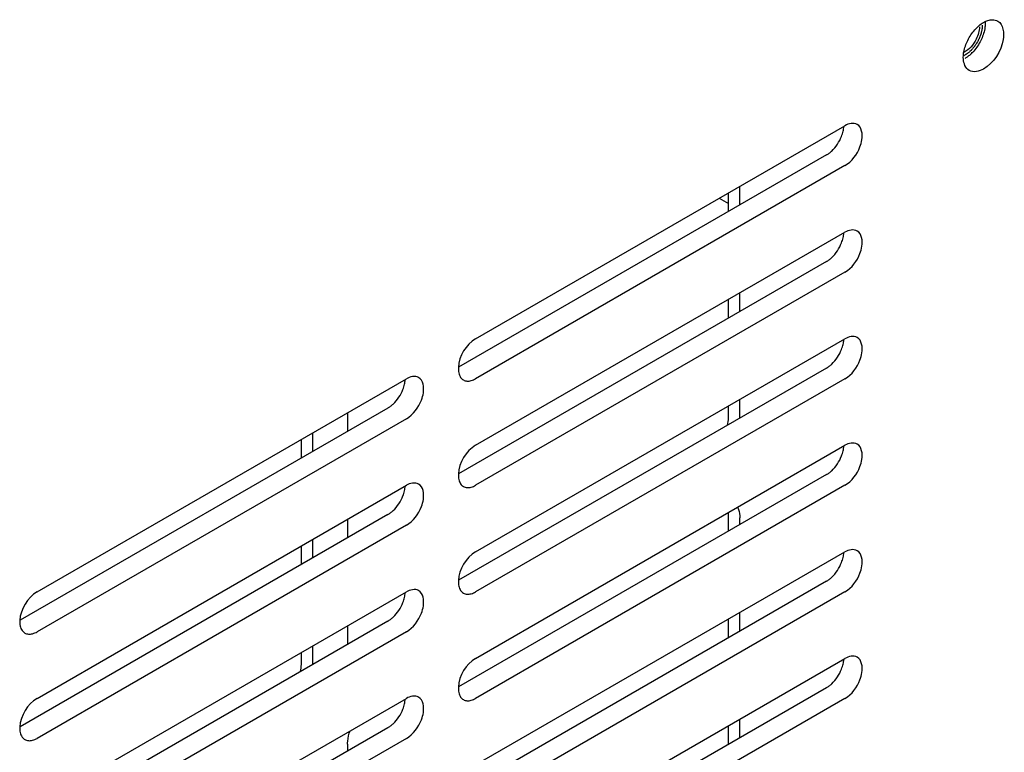
# Model space of a CAD drawing. Units: millimetres. Extents: x 24128 to 30098, y 35410 to 39610.
# Drawn here: x 29063 to 29124, y 38305 to 38350 of the extents above; entities that cross this region are included whole.
import ezdxf

# ---------------------------------------------------------------- set-up
doc = ezdxf.new("R2010")
doc.units = ezdxf.units.MM
doc.layers.add('07_LAYER_ASSEM_MEMBER', color=7, linetype='Continuous')

msp = doc.modelspace()

# ---------------------------------------------------------------- linework, layer by layer
at = {"layer": '07_LAYER_ASSEM_MEMBER', "color": 7, "linetype": 'Continuous'}
for p, q in [((29091.145, 38330.213), (29113.772, 38343.277)), ((29112.641, 38341.481), (29090.103, 38328.469)), ((29113.772, 38340.827), (29091.145, 38327.764)), ((29107.337, 38338.419), (29107.337, 38339.562)), ((29106.066, 38338.828), (29106.63, 38338.503)), ((29106.63, 38338.011), (29106.63, 38339.154)), ((29091.145, 38323.681), (29113.772, 38336.745)), ((29112.641, 38334.949), (29090.103, 38321.937)), ((29113.772, 38334.295), (29091.145, 38321.232)), ((29107.337, 38331.887), (29107.337, 38333.03)), ((29106.63, 38331.478), (29106.63, 38332.622)), ((29091.145, 38317.149), (29113.772, 38330.213)), ((29112.641, 38328.417), (29090.103, 38315.405)), ((29064.275, 38314.7), (29086.902, 38327.764)), ((29113.772, 38327.763), (29091.145, 38314.7)), ((29106.63, 38325.355), (29106.63, 38326.09)), ((29107.337, 38325.355), (29107.337, 38326.498)), ((29085.771, 38325.967), (29063.233, 38312.955)), ((29083.296, 38325.682), (29083.296, 38324.538)), ((29086.902, 38325.314), (29064.275, 38312.25)), ((29081.174, 38323.314), (29081.174, 38324.457)), ((29080.467, 38322.905), (29080.467, 38324.049)), ((29091.145, 38310.617), (29113.772, 38323.681)), ((29112.641, 38321.885), (29090.103, 38308.873)), ((29064.275, 38308.168), (29086.902, 38321.232)), ((29113.772, 38321.231), (29091.145, 38308.168)), ((29085.771, 38319.435), (29063.233, 38306.423)), ((29106.63, 38318.414), (29106.63, 38319.558)), ((29083.296, 38319.15), (29083.296, 38318.006)), ((29107.337, 38318.823), (29107.337, 38319.231)), ((29086.902, 38318.782), (29064.275, 38305.718)), ((29081.174, 38316.782), (29081.174, 38317.925)), ((29080.467, 38316.373), (29080.467, 38317.517)), ((29091.145, 38304.085), (29113.772, 38317.149)), ((29112.641, 38315.353), (29090.103, 38302.34)), ((29064.275, 38301.636), (29086.902, 38314.7)), ((29113.772, 38314.699), (29091.145, 38301.636)), ((29107.337, 38312.291), (29107.337, 38313.434)), ((29085.771, 38312.903), (29063.233, 38299.891)), ((29106.63, 38311.882), (29106.63, 38313.026)), ((29086.902, 38312.25), (29064.275, 38299.186)), ((29083.296, 38312.618), (29083.296, 38311.474)), ((29080.467, 38310.25), (29080.467, 38310.985)), ((29081.174, 38310.25), (29081.174, 38311.393)), ((29091.145, 38297.553), (29113.772, 38310.617)), ((29112.641, 38308.821), (29090.103, 38295.808)), ((29064.275, 38295.104), (29086.902, 38308.168)), ((29113.772, 38308.167), (29091.145, 38295.104)), ((29107.337, 38305.759), (29107.337, 38306.902)), ((29085.771, 38306.371), (29063.233, 38293.359)), ((29106.63, 38305.35), (29106.63, 38306.494)), ((29086.902, 38305.718), (29064.275, 38292.654)), ((29083.296, 38305.351), (29083.296, 38304.942))]:
    msp.add_line(p, q, dxfattribs=at)
msp.add_arc((29119.755, 38349.535), 2.544, 312.54227, 318.58957, dxfattribs=at)
for points in [[(29121.72, 38349.153), (29121.875, 38349.329), (29122.055, 38349.488), (29122.257, 38349.605)], [(29123.133, 38349.691), (29123.475, 38349.493), (29123.532, 38348.943), (29123.464, 38348.554)], [(29121.29, 38348.508), (29121.404, 38348.74), (29121.549, 38348.96), (29121.72, 38349.153)], [(29122.01, 38349.339), (29122.01, 38349.212), (29121.989, 38349.083), (29121.956, 38348.96)], [(29122.332, 38349.208), (29122.288, 38348.961), (29122.204, 38348.721), (29122.093, 38348.497)], [(29121.051, 38347.797), (29121.094, 38348.043), (29121.179, 38348.284), (29121.29, 38348.508)], [(29122.093, 38348.497), (29121.979, 38348.265), (29121.834, 38348.045), (29121.663, 38347.852)], [(29123.464, 38348.554), (29123.337, 38347.841), (29122.884, 38347.109), (29122.257, 38346.747)], [(29121.381, 38346.661), (29121.155, 38346.792), (29121.04, 38347.098), (29121.023, 38347.358)], [(29122.257, 38346.747), (29122.003, 38346.6), (29121.635, 38346.514), (29121.381, 38346.661)], [(29114.522, 38343.351), (29114.304, 38343.477), (29113.989, 38343.403), (29113.772, 38343.277)], [(29112.96, 38341.723), (29113.223, 38341.97), (29113.429, 38342.287), (29113.559, 38342.623)], [(29113.772, 38340.827), (29114.195, 38341.072), (29114.514, 38341.514), (29114.69, 38341.97)], [(29114.522, 38336.819), (29114.304, 38336.945), (29113.989, 38336.871), (29113.772, 38336.745)], [(29112.96, 38335.191), (29113.223, 38335.438), (29113.429, 38335.755), (29113.559, 38336.091)], [(29113.772, 38334.295), (29114.195, 38334.54), (29114.514, 38334.982), (29114.69, 38335.438)], [(29114.522, 38330.287), (29114.304, 38330.413), (29113.989, 38330.339), (29113.772, 38330.213)], [(29091.145, 38330.213), (29090.554, 38329.872), (29090.126, 38329.142), (29090.086, 38328.46)], [(29112.96, 38328.659), (29113.223, 38328.906), (29113.429, 38329.223), (29113.559, 38329.559)], [(29113.772, 38327.763), (29114.195, 38328.008), (29114.514, 38328.45), (29114.69, 38328.906)], [(29087.652, 38327.838), (29087.434, 38327.964), (29087.119, 38327.889), (29086.902, 38327.764)], [(29086.09, 38326.209), (29086.353, 38326.456), (29086.559, 38326.774), (29086.689, 38327.11)], [(29086.902, 38325.314), (29087.325, 38325.559), (29087.644, 38326.001), (29087.821, 38326.457)], [(29106.584, 38324.917), (29106.613, 38325.061), (29106.63, 38325.208), (29106.63, 38325.355)], [(29091.145, 38323.681), (29090.554, 38323.34), (29090.126, 38322.61), (29090.086, 38321.928)], [(29114.522, 38323.755), (29114.304, 38323.881), (29113.989, 38323.806), (29113.772, 38323.681)], [(29112.96, 38322.126), (29113.223, 38322.374), (29113.429, 38322.691), (29113.559, 38323.027)], [(29113.772, 38321.231), (29114.195, 38321.476), (29114.514, 38321.918), (29114.69, 38322.374)], [(29087.652, 38321.306), (29087.434, 38321.432), (29087.119, 38321.357), (29086.902, 38321.232)], [(29086.09, 38319.677), (29086.353, 38319.924), (29086.559, 38320.242), (29086.689, 38320.578)], [(29086.902, 38318.782), (29087.325, 38319.026), (29087.644, 38319.469), (29087.821, 38319.925)], [(29091.145, 38317.149), (29090.554, 38316.808), (29090.126, 38316.078), (29090.086, 38315.396)], [(29114.522, 38317.223), (29114.304, 38317.349), (29113.989, 38317.274), (29113.772, 38317.149)], [(29112.96, 38315.594), (29113.223, 38315.842), (29113.429, 38316.159), (29113.559, 38316.495)], [(29113.772, 38314.699), (29114.195, 38314.944), (29114.514, 38315.386), (29114.69, 38315.842)], [(29064.275, 38314.7), (29063.684, 38314.359), (29063.256, 38313.628), (29063.216, 38312.947)], [(29087.652, 38314.774), (29087.434, 38314.9), (29087.119, 38314.825), (29086.902, 38314.7)], [(29086.09, 38313.145), (29086.353, 38313.392), (29086.559, 38313.71), (29086.689, 38314.046)], [(29086.902, 38312.25), (29087.325, 38312.494), (29087.644, 38312.937), (29087.821, 38313.393)], [(29091.145, 38310.617), (29090.554, 38310.276), (29090.126, 38309.546), (29090.086, 38308.864)], [(29114.522, 38310.691), (29114.304, 38310.817), (29113.989, 38310.742), (29113.772, 38310.617)], [(29080.422, 38309.812), (29080.45, 38309.956), (29080.467, 38310.103), (29080.467, 38310.25)], [(29112.96, 38309.062), (29113.223, 38309.31), (29113.429, 38309.627), (29113.559, 38309.963)], [(29113.772, 38308.167), (29114.195, 38308.412), (29114.514, 38308.854), (29114.69, 38309.31)], [(29064.275, 38308.168), (29063.684, 38307.827), (29063.256, 38307.096), (29063.216, 38306.415)], [(29087.652, 38308.242), (29087.434, 38308.368), (29087.119, 38308.293), (29086.902, 38308.168)], [(29086.09, 38306.613), (29086.353, 38306.86), (29086.559, 38307.178), (29086.689, 38307.514)], [(29086.902, 38305.718), (29087.325, 38305.962), (29087.644, 38306.405), (29087.821, 38306.861)]]:
    msp.add_open_spline(points, degree=3, dxfattribs=at)
for points, knots in [([(29122.257, 38349.605), (29122.344, 38349.655), (29122.517, 38349.735), (29122.705, 38349.771), (29122.794, 38349.773)], [0, 0, 0, 0, 0.530366, 1, 1, 1, 1]), ([(29122.36, 38349.647), (29122.364, 38349.576), (29122.364, 38349.428), (29122.345, 38349.282), (29122.332, 38349.208)], [0, 0, 0, 0, 0.482998, 1, 1, 1, 1]), ([(29122.794, 38349.773), (29122.854, 38349.775), (29122.973, 38349.763), (29123.084, 38349.719), (29123.133, 38349.691)], [0, 0, 0, 0, 0.513206, 1, 1, 1, 1]), ([(29121.956, 38348.96), (29121.922, 38348.832), (29121.74, 38348.361), (29121.387, 38347.93), (29121.05, 38347.768)], [0, 0, 0, 0, 0.261329, 1, 1, 1, 1]), ([(29121.023, 38347.358), (29121.018, 38347.429), (29121.019, 38347.576), (29121.037, 38347.723), (29121.051, 38347.797)], [0, 0, 0, 0, 0.482998, 1, 1, 1, 1]), ([(29121.475, 38347.66), (29121.419, 38347.609), (29121.308, 38347.516), (29121.187, 38347.435), (29121.126, 38347.4)], [0, 0, 0, 0, 0.516297, 1, 1, 1, 1]), ([(29113.559, 38342.623), (29113.598, 38342.724), (29113.661, 38342.925), (29113.693, 38343.133), (29113.699, 38343.233)], [0, 0, 0, 0, 0.518223, 1, 1, 1, 1]), ([(29114.69, 38341.97), (29114.746, 38342.113), (29114.884, 38342.553), (29114.805, 38343.188), (29114.522, 38343.351)], [0, 0, 0, 0, 0.319205, 1, 1, 1, 1]), ([(29112.641, 38341.481), (29112.696, 38341.513), (29112.808, 38341.588), (29112.91, 38341.675), (29112.96, 38341.723)], [0, 0, 0, 0, 0.482438, 1, 1, 1, 1]), ([(29113.559, 38336.091), (29113.598, 38336.192), (29113.661, 38336.393), (29113.693, 38336.601), (29113.699, 38336.701)], [0, 0, 0, 0, 0.518223, 1, 1, 1, 1]), ([(29114.69, 38335.438), (29114.746, 38335.581), (29114.884, 38336.021), (29114.805, 38336.656), (29114.522, 38336.819)], [0, 0, 0, 0, 0.319205, 1, 1, 1, 1]), ([(29112.641, 38334.949), (29112.696, 38334.981), (29112.808, 38335.056), (29112.91, 38335.143), (29112.96, 38335.191)], [0, 0, 0, 0, 0.482438, 1, 1, 1, 1]), ([(29114.69, 38328.906), (29114.746, 38329.049), (29114.884, 38329.489), (29114.805, 38330.124), (29114.522, 38330.287)], [0, 0, 0, 0, 0.319205, 1, 1, 1, 1]), ([(29113.559, 38329.559), (29113.598, 38329.66), (29113.661, 38329.861), (29113.693, 38330.069), (29113.699, 38330.169)], [0, 0, 0, 0, 0.518223, 1, 1, 1, 1]), ([(29090.086, 38328.46), (29090.08, 38328.345), (29090.091, 38328.13), (29090.17, 38327.926), (29090.226, 38327.846)], [0, 0, 0, 0, 0.541485, 1, 1, 1, 1]), ([(29112.641, 38328.417), (29112.696, 38328.449), (29112.808, 38328.524), (29112.91, 38328.611), (29112.96, 38328.659)], [0, 0, 0, 0, 0.482438, 1, 1, 1, 1]), ([(29090.226, 38327.846), (29090.249, 38327.814), (29090.299, 38327.755), (29090.362, 38327.708), (29090.395, 38327.689)], [0, 0, 0, 0, 0.508009, 1, 1, 1, 1]), ([(29086.689, 38327.11), (29086.728, 38327.211), (29086.791, 38327.412), (29086.823, 38327.619), (29086.829, 38327.72)], [0, 0, 0, 0, 0.518223, 1, 1, 1, 1]), ([(29087.821, 38326.457), (29087.876, 38326.6), (29088.014, 38327.04), (29087.935, 38327.674), (29087.652, 38327.838)], [0, 0, 0, 0, 0.319205, 1, 1, 1, 1]), ([(29090.395, 38327.689), (29090.427, 38327.67), (29090.499, 38327.639), (29090.575, 38327.625), (29090.614, 38327.622)], [0, 0, 0, 0, 0.491604, 1, 1, 1, 1]), ([(29090.614, 38327.622), (29090.7, 38327.614), (29090.888, 38327.638), (29091.059, 38327.714), (29091.145, 38327.764)], [0, 0, 0, 0, 0.464978, 1, 1, 1, 1]), ([(29085.771, 38325.967), (29085.826, 38326), (29085.938, 38326.075), (29086.04, 38326.162), (29086.09, 38326.209)], [0, 0, 0, 0, 0.482438, 1, 1, 1, 1]), ([(29113.559, 38323.027), (29113.598, 38323.128), (29113.661, 38323.329), (29113.693, 38323.537), (29113.699, 38323.637)], [0, 0, 0, 0, 0.518223, 1, 1, 1, 1]), ([(29114.69, 38322.374), (29114.746, 38322.517), (29114.884, 38322.957), (29114.805, 38323.591), (29114.522, 38323.755)], [0, 0, 0, 0, 0.319205, 1, 1, 1, 1]), ([(29090.086, 38321.928), (29090.08, 38321.813), (29090.091, 38321.598), (29090.17, 38321.394), (29090.226, 38321.314)], [0, 0, 0, 0, 0.541485, 1, 1, 1, 1]), ([(29112.641, 38321.885), (29112.696, 38321.917), (29112.808, 38321.992), (29112.91, 38322.079), (29112.96, 38322.126)], [0, 0, 0, 0, 0.482438, 1, 1, 1, 1]), ([(29087.821, 38319.925), (29087.876, 38320.068), (29088.014, 38320.508), (29087.935, 38321.142), (29087.652, 38321.306)], [0, 0, 0, 0, 0.319205, 1, 1, 1, 1]), ([(29090.226, 38321.314), (29090.249, 38321.282), (29090.299, 38321.223), (29090.362, 38321.176), (29090.395, 38321.157)], [0, 0, 0, 0, 0.508009, 1, 1, 1, 1]), ([(29090.614, 38321.09), (29090.7, 38321.082), (29090.888, 38321.106), (29091.059, 38321.182), (29091.145, 38321.232)], [0, 0, 0, 0, 0.464978, 1, 1, 1, 1]), ([(29086.689, 38320.578), (29086.728, 38320.679), (29086.791, 38320.88), (29086.823, 38321.087), (29086.829, 38321.188)], [0, 0, 0, 0, 0.518223, 1, 1, 1, 1]), ([(29090.395, 38321.157), (29090.427, 38321.138), (29090.499, 38321.107), (29090.575, 38321.093), (29090.614, 38321.09)], [0, 0, 0, 0, 0.491604, 1, 1, 1, 1]), ([(29085.771, 38319.435), (29085.826, 38319.468), (29085.938, 38319.543), (29086.04, 38319.63), (29086.09, 38319.677)], [0, 0, 0, 0, 0.482438, 1, 1, 1, 1]), ([(29107.182, 38319.885), (29107.208, 38319.841), (29107.306, 38319.637), (29107.337, 38319.406), (29107.337, 38319.231)], [0, 0, 0, 0, 0.2265, 1, 1, 1, 1]), ([(29113.559, 38316.495), (29113.598, 38316.596), (29113.661, 38316.797), (29113.693, 38317.005), (29113.699, 38317.105)], [0, 0, 0, 0, 0.518223, 1, 1, 1, 1]), ([(29114.69, 38315.842), (29114.746, 38315.985), (29114.884, 38316.425), (29114.805, 38317.059), (29114.522, 38317.223)], [0, 0, 0, 0, 0.319205, 1, 1, 1, 1]), ([(29090.086, 38315.396), (29090.08, 38315.281), (29090.091, 38315.066), (29090.17, 38314.862), (29090.226, 38314.782)], [0, 0, 0, 0, 0.541485, 1, 1, 1, 1]), ([(29112.641, 38315.353), (29112.696, 38315.385), (29112.808, 38315.46), (29112.91, 38315.547), (29112.96, 38315.594)], [0, 0, 0, 0, 0.482438, 1, 1, 1, 1]), ([(29086.689, 38314.046), (29086.728, 38314.147), (29086.791, 38314.348), (29086.823, 38314.555), (29086.829, 38314.656)], [0, 0, 0, 0, 0.518223, 1, 1, 1, 1]), ([(29087.821, 38313.393), (29087.876, 38313.536), (29088.014, 38313.976), (29087.935, 38314.61), (29087.652, 38314.774)], [0, 0, 0, 0, 0.319205, 1, 1, 1, 1]), ([(29090.226, 38314.782), (29090.249, 38314.75), (29090.299, 38314.691), (29090.362, 38314.644), (29090.395, 38314.625)], [0, 0, 0, 0, 0.508009, 1, 1, 1, 1]), ([(29090.395, 38314.625), (29090.427, 38314.606), (29090.499, 38314.575), (29090.575, 38314.561), (29090.614, 38314.557)], [0, 0, 0, 0, 0.491604, 1, 1, 1, 1]), ([(29090.614, 38314.557), (29090.7, 38314.55), (29090.888, 38314.574), (29091.059, 38314.65), (29091.145, 38314.7)], [0, 0, 0, 0, 0.464978, 1, 1, 1, 1]), ([(29063.216, 38312.947), (29063.21, 38312.832), (29063.221, 38312.617), (29063.3, 38312.412), (29063.356, 38312.332)], [0, 0, 0, 0, 0.541485, 1, 1, 1, 1]), ([(29085.771, 38312.903), (29085.826, 38312.936), (29085.938, 38313.011), (29086.04, 38313.098), (29086.09, 38313.145)], [0, 0, 0, 0, 0.482438, 1, 1, 1, 1]), ([(29063.356, 38312.332), (29063.379, 38312.3), (29063.429, 38312.241), (29063.492, 38312.195), (29063.525, 38312.176)], [0, 0, 0, 0, 0.508009, 1, 1, 1, 1]), ([(29063.525, 38312.176), (29063.557, 38312.157), (29063.629, 38312.126), (29063.705, 38312.112), (29063.744, 38312.108)], [0, 0, 0, 0, 0.491604, 1, 1, 1, 1]), ([(29063.744, 38312.108), (29063.83, 38312.101), (29064.018, 38312.125), (29064.189, 38312.201), (29064.275, 38312.25)], [0, 0, 0, 0, 0.464978, 1, 1, 1, 1]), ([(29113.559, 38309.963), (29113.598, 38310.064), (29113.661, 38310.265), (29113.693, 38310.473), (29113.699, 38310.573)], [0, 0, 0, 0, 0.518223, 1, 1, 1, 1]), ([(29114.69, 38309.31), (29114.746, 38309.453), (29114.884, 38309.893), (29114.805, 38310.527), (29114.522, 38310.691)], [0, 0, 0, 0, 0.319205, 1, 1, 1, 1]), ([(29090.086, 38308.864), (29090.08, 38308.749), (29090.091, 38308.534), (29090.17, 38308.33), (29090.226, 38308.25)], [0, 0, 0, 0, 0.541485, 1, 1, 1, 1]), ([(29112.641, 38308.821), (29112.696, 38308.853), (29112.808, 38308.928), (29112.91, 38309.015), (29112.96, 38309.062)], [0, 0, 0, 0, 0.482438, 1, 1, 1, 1]), ([(29086.689, 38307.514), (29086.728, 38307.615), (29086.791, 38307.816), (29086.823, 38308.023), (29086.829, 38308.124)], [0, 0, 0, 0, 0.518223, 1, 1, 1, 1]), ([(29087.821, 38306.861), (29087.876, 38307.004), (29088.014, 38307.444), (29087.935, 38308.078), (29087.652, 38308.242)], [0, 0, 0, 0, 0.319205, 1, 1, 1, 1]), ([(29090.226, 38308.25), (29090.249, 38308.218), (29090.299, 38308.159), (29090.362, 38308.112), (29090.395, 38308.093)], [0, 0, 0, 0, 0.508009, 1, 1, 1, 1]), ([(29090.395, 38308.093), (29090.427, 38308.074), (29090.499, 38308.043), (29090.575, 38308.029), (29090.614, 38308.025)], [0, 0, 0, 0, 0.491604, 1, 1, 1, 1]), ([(29090.614, 38308.025), (29090.7, 38308.018), (29090.888, 38308.042), (29091.059, 38308.118), (29091.145, 38308.168)], [0, 0, 0, 0, 0.464978, 1, 1, 1, 1]), ([(29063.216, 38306.415), (29063.21, 38306.3), (29063.221, 38306.085), (29063.3, 38305.88), (29063.356, 38305.8)], [0, 0, 0, 0, 0.541485, 1, 1, 1, 1]), ([(29083.296, 38305.351), (29083.296, 38305.417), (29083.311, 38305.7), (29083.379, 38305.979), (29083.451, 38306.184)], [0, 0, 0, 0, 0.233157, 1, 1, 1, 1]), ([(29085.771, 38306.371), (29085.826, 38306.404), (29085.938, 38306.479), (29086.04, 38306.566), (29086.09, 38306.613)], [0, 0, 0, 0, 0.482438, 1, 1, 1, 1]), ([(29063.356, 38305.8), (29063.379, 38305.768), (29063.429, 38305.709), (29063.492, 38305.663), (29063.525, 38305.644)], [0, 0, 0, 0, 0.508009, 1, 1, 1, 1]), ([(29063.525, 38305.644), (29063.557, 38305.625), (29063.629, 38305.594), (29063.705, 38305.58), (29063.744, 38305.576)], [0, 0, 0, 0, 0.491604, 1, 1, 1, 1]), ([(29063.744, 38305.576), (29063.83, 38305.569), (29064.018, 38305.593), (29064.189, 38305.669), (29064.275, 38305.718)], [0, 0, 0, 0, 0.464978, 1, 1, 1, 1])]:
    msp.add_open_spline(points, degree=3, knots=knots, dxfattribs=at)
at = {"layer": '07_LAYER_ASSEM_MEMBER', "color": 3, "linetype": 'Continuous'}
msp.add_open_spline([(29122.186, 38349.441), (29122.185, 38349.42), (29122.181, 38349.377), (29122.176, 38349.323), (29122.173, 38349.28), (29122.17, 38349.247), (29122.168, 38349.22), (29122.166, 38349.202), (29122.165, 38349.191), (29122.165, 38349.183), (29122.163, 38349.174), (29122.16, 38349.162), (29122.155, 38349.142), (29122.146, 38349.102), (29122.132, 38349.044), (29122.118, 38348.986), (29122.109, 38348.945), (29122.104, 38348.925), (29122.101, 38348.913), (29122.1, 38348.905), (29122.096, 38348.896), (29122.091, 38348.884), (29122.084, 38348.864), (29122.068, 38348.823), (29122.046, 38348.764), (29122.024, 38348.705), (29122.008, 38348.664), (29121.999, 38348.641), (29121.993, 38348.623), (29121.983, 38348.606), (29121.972, 38348.584), (29121.951, 38348.544), (29121.921, 38348.487), (29121.891, 38348.43), (29121.87, 38348.391), (29121.858, 38348.368), (29121.85, 38348.351), (29121.838, 38348.336), (29121.824, 38348.315), (29121.799, 38348.279), (29121.764, 38348.227), (29121.728, 38348.175), (29121.703, 38348.139), (29121.689, 38348.118), (29121.679, 38348.102), (29121.666, 38348.089), (29121.65, 38348.07), (29121.621, 38348.038), (29121.58, 38347.992), (29121.539, 38347.945), (29121.51, 38347.913), (29121.496, 38347.897), (29121.488, 38347.888), (29121.482, 38347.88), (29121.475, 38347.875), (29121.466, 38347.867), (29121.451, 38347.854), (29121.42, 38347.828), (29121.376, 38347.79), (29121.332, 38347.752), (29121.301, 38347.725), (29121.285, 38347.712), (29121.276, 38347.705), (29121.27, 38347.698), (29121.263, 38347.695), (29121.254, 38347.689), (29121.238, 38347.679), (29121.215, 38347.665), (29121.188, 38347.648), (29121.151, 38347.626), (29121.105, 38347.598), (29121.069, 38347.575), (29121.051, 38347.564)], degree=3, knots=[0, 0, 0, 0, 0.03125, 0.0625, 0.078125, 0.09375, 0.109375, 0.117188, 0.121094, 0.125, 0.128906, 0.132812, 0.140625, 0.15625, 0.1875, 0.21875, 0.234375, 0.242188, 0.246094, 0.25, 0.253906, 0.257812, 0.265625, 0.28125, 0.3125, 0.34375, 0.359375, 0.367188, 0.375, 0.382812, 0.390625, 0.40625, 0.4375, 0.46875, 0.484375, 0.492188, 0.5, 0.507812, 0.515625, 0.53125, 0.5625, 0.59375, 0.609375, 0.617188, 0.625, 0.632812, 0.640625, 0.65625, 0.6875, 0.71875, 0.734375, 0.742188, 0.746094, 0.75, 0.753906, 0.757812, 0.765625, 0.78125, 0.8125, 0.84375, 0.859375, 0.867188, 0.871094, 0.875, 0.878906, 0.882812, 0.890625, 0.90625, 0.921875, 0.9375, 0.96875, 1, 1, 1, 1], dxfattribs=at)

doc.saveas('drawing.dxf')
